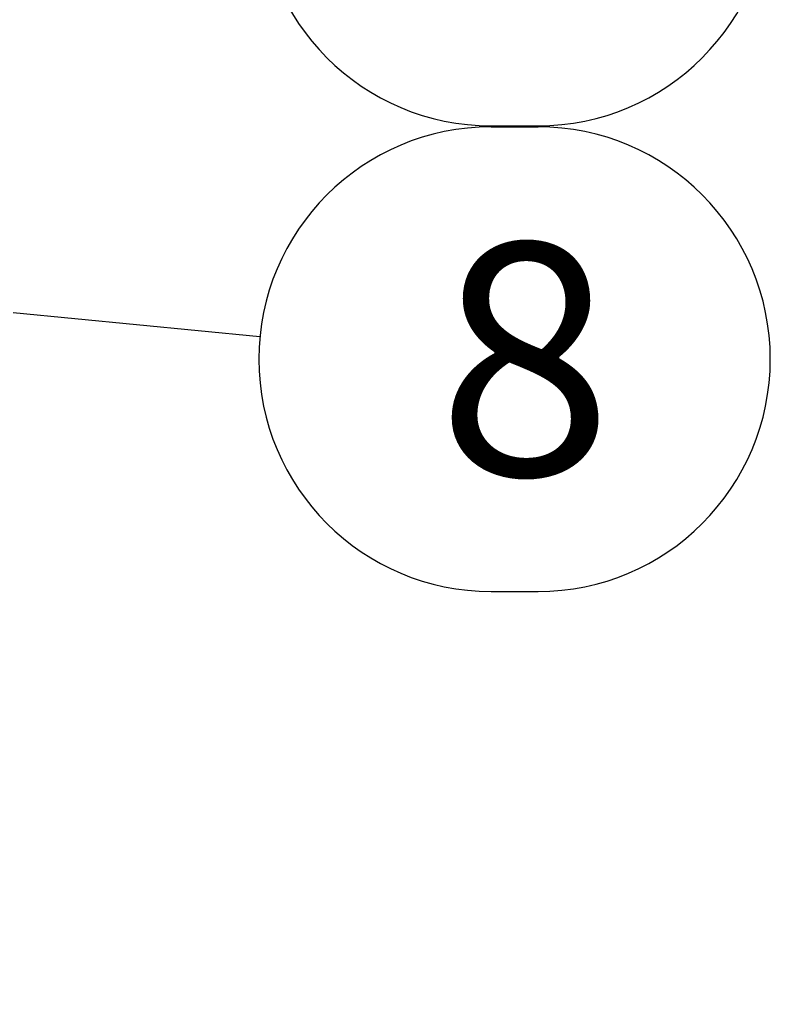
# Model space of a CAD drawing. Extents: x 0 to 1409, y 0 to 906.
# Drawn here: x 385 to 429, y 86 to 144 of the extents above; entities that cross this region are included whole.
import ezdxf

# ---------------------------------------------------------------- set-up
doc = ezdxf.new("R2010")
doc.units = 0
doc.header["$LTSCALE"] = 3
doc.layers.get('0').update_dxf_attribs({"linetype": 'CONTINUOUS'})
doc.layers.get('DEFPOINTS').update_dxf_attribs({"linetype": 'CONTINUOUS'})
doc.layers.add('AM_5', color=3, linetype='CONTINUOUS')
doc.styles.add('ACJISTS', font='txt.shx', dxfattribs={"height": 1, "bigfont": 'extfont.shx'})
doc.styles.get("Standard").update_dxf_attribs({"font": 'isocp.shx', "bigfont": 'EXTFONT.SHX'})
doc.dimstyles.get("Standard").update_dxf_attribs({"dimtxt": 0.18, "dimasz": 0.18, "dimexe": 0.18, "dimexo": 0.0625, "dimgap": 0.09, "dimtad": 0, "dimtih": 1, "dimtoh": 1, "dimzin": 0, "dimcen": 0.09, "dimazin": 3, "dimtfac": 1, "dimtofl": 0, "dimtmove": 0, "dimatfit": 3})

# ---------------------------------------------------------------- blocks, each defined once
blk = doc.blocks.new('*U315')
at = {"layer": 'AM_5', "color": 3, "style": 'ACJISTS'}
blk.add_text('8', height=13.5, dxfattribs=at).set_placement((409.34, 117.171))
blk = doc.blocks.new('_OPEN')
at = {"color": 0, "linetype": 'BYBLOCK'}
for p, q in [((-1, 0.1667), (0, 0)), ((-1, -0.1667), (0, 0)), ((0, 0), (-1, 0))]:
    blk.add_line(p, q, dxfattribs=at)
blk = doc.blocks.new('*D52')
at = {"layer": 'AM_5'}
for p, q in [((281.261, 93.579), (281.261, 232.061)), ((330.386, 86.436), (275.546, 86.436))]:
    blk.add_line(p, q, dxfattribs=at)
at = {"layer": 'DEFPOINTS', "color": 0}
for p in [(281.261, 232.061), (292.022, 232.061), (333.243, 86.436)]:
    blk.add_point(p, dxfattribs=at)
at = {"layer": 'AM_5', "xscale": 7.142857264499276, "yscale": 7.142857264499276, "zscale": 7.142857264499276, "rotation": 270}
blk.add_blockref('_OPEN', (281.261, 86.436), dxfattribs=at)
at = {"layer": 'AM_5'}
blk.add_text('392?5（入口取付部まで）', height=9.14286, dxfattribs=at).set_placement((272.401, 149.183))
blk = doc.blocks.new('_NONE')

msp = doc.modelspace()

# ---------------------------------------------------------------- linework, layer by layer
at = {"layer": 'AM_5', "color": 3}
for p, q in [((412.478, 137.483), (415.203, 137.483)), ((412.478, 137.421), (415.203, 137.421)), ((412.478, 110.421), (415.203, 110.421))]:
    msp.add_line(p, q, dxfattribs=at)
at = {"layer": 'AM_5'}
msp.add_line((399.041, 125.229), (384.707, 126.624), dxfattribs=at)
at = {"layer": 'AM_5', "color": 3}
for centre, start, end in [((412.478, 150.983), 90, 270), ((415.203, 150.983), 270, 90), ((412.478, 123.921), 90, 270), ((415.203, 123.921), 270, 90)]:
    msp.add_arc(centre, 13.5, start, end, dxfattribs=at)

# ---------------------------------------------------------------- block references
msp.add_blockref('*U315', (0, 0))

# ---------------------------------------------------------------- dimensions: what is measured, and where the dimension line sits
at = {"layer": 'AM_5'}
dim = msp.add_linear_dim(base=(281.261, 232.061), p1=(333.243, 86.436), p2=(292.022, 232.061), angle=90, text='392±5（入口取付部まで）', dimstyle='Standard', override={"dimscale": 2.857143, "dimtxt": 3.2, "dimexe": 2.000249, "dimdec": 0, "dimrnd": 0.1, "dimblk1": 'OPEN', "dimblk2": 'NONE', "dimsah": 1, "dimse2": 1, "dimtzin": 8}, dxfattribs=at)
dim.commit()
dim.dimension.update_dxf_attribs({"geometry": '*D52', "text_midpoint": (281.261, 161.069), "dimtype": 128})

doc.saveas('drawing.dxf')
